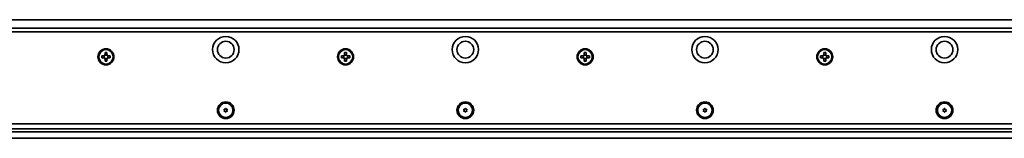
# Model space of a CAD drawing. Extents: x -82 to 3281, y 14 to 168.
# Drawn here: x 356 to 767, y 118 to 168 of the extents above; entities that cross this region are included whole.
import ezdxf

# ---------------------------------------------------------------- set-up
doc = ezdxf.new("R2010")
doc.units = 0

msp = doc.modelspace()

# ---------------------------------------------------------------- linework, layer by layer
at = {"color": 7, "lineweight": 35}
for p, q in [((108.111572, 167.955551), (3275.111572, 167.955551)), ((109.611572, 164.455551), (3273.611572, 164.455551)), ((3273.611572, 162.955551), (109.611572, 162.955551)), ((109.611572, 124.455551), (3273.611572, 124.455551)), ((109.611572, 122.455551), (3273.611572, 122.455551)), ((3268.811523, 121.198692), (114.411575, 121.198692)), ((109.611572, 118.455551), (3273.611572, 118.455551))]:
    msp.add_line(p, q, dxfattribs=at)
at = {"color": 7, "lineweight": 35, "ltscale": 0.01625}
for p, q in [((390.511566, 152.855545), (389.861572, 152.855545)), ((391.211578, 154.205551), (391.211578, 153.555557)), ((392.011566, 153.555557), (392.011566, 154.205551)), ((393.361572, 152.855545), (392.711578, 152.855545)), ((490.511566, 152.855545), (489.861572, 152.855545)), ((491.211578, 154.205551), (491.211578, 153.555557)), ((492.011566, 153.555557), (492.011566, 154.205551)), ((493.361572, 152.855545), (492.711578, 152.855545)), ((591.211548, 154.205551), (591.211548, 153.555557)), ((592.011536, 153.555557), (592.011536, 154.205551)), ((691.211548, 154.205551), (691.211548, 153.555557)), ((692.011597, 153.555557), (692.011597, 154.205551)), ((389.861572, 152.055557), (390.511566, 152.055557)), ((391.211578, 151.355545), (391.211578, 150.705551)), ((392.011566, 150.705551), (392.011566, 151.355545)), ((392.711578, 152.055557), (393.361572, 152.055557)), ((489.861572, 152.055557), (490.511566, 152.055557)), ((491.211578, 151.355545), (491.211578, 150.705551)), ((492.011566, 150.705551), (492.011566, 151.355545)), ((492.711578, 152.055557), (493.361572, 152.055557)), ((591.211548, 151.355545), (591.211548, 150.705551)), ((592.011536, 150.705551), (592.011536, 151.355545)), ((691.211548, 151.355545), (691.211548, 150.705551)), ((692.011597, 150.705551), (692.011597, 151.355545))]:
    msp.add_line(p, q, dxfattribs=at)
at = {"color": 7, "lineweight": 35, "ltscale": 0.02}
for p, q in [((389.861572, 152.855545), (389.861572, 152.055557)), ((392.011566, 154.205551), (391.211578, 154.205551)), ((393.361572, 152.055557), (393.361572, 152.855545)), ((489.861572, 152.855545), (489.861572, 152.055557)), ((492.011566, 154.205551), (491.211578, 154.205551)), ((493.361572, 152.055557), (493.361572, 152.855545)), ((589.861572, 152.855545), (589.861572, 152.055557)), ((592.011536, 154.205551), (591.211548, 154.205551)), ((593.361572, 152.055557), (593.361572, 152.855545)), ((689.861572, 152.855545), (689.861572, 152.055557)), ((693.361572, 152.055557), (693.361572, 152.855545)), ((391.211578, 150.705551), (392.011566, 150.705551)), ((491.211578, 150.705551), (492.011566, 150.705551)), ((591.211548, 150.705551), (592.011536, 150.705551))]:
    msp.add_line(p, q, dxfattribs=at)
at = {"color": 7, "lineweight": 35, "ltscale": 0.024689}
for p, q in [((390.861572, 151.961777), (390.861572, 152.949341)), ((391.117798, 153.205551), (392.105347, 153.205551)), ((392.361572, 152.949341), (392.361572, 151.961777)), ((490.861572, 151.961777), (490.861572, 152.949341)), ((491.117798, 153.205551), (492.105347, 153.205551)), ((492.361572, 152.949341), (492.361572, 151.961777)), ((590.861572, 151.961777), (590.861572, 152.949341)), ((591.117798, 153.205551), (592.105347, 153.205551)), ((592.361572, 152.949341), (592.361572, 151.961777)), ((690.861572, 151.961777), (690.861572, 152.949341)), ((691.117798, 153.205551), (692.105347, 153.205551)), ((692.361572, 152.949341), (692.361572, 151.961777)), ((392.105347, 151.705551), (391.117798, 151.705551)), ((492.105347, 151.705551), (491.117798, 151.705551)), ((592.105347, 151.705551), (591.117798, 151.705551)), ((692.105347, 151.705551), (691.117798, 151.705551))]:
    msp.add_line(p, q, dxfattribs=at)
at = {"color": 7, "lineweight": 35, "ltscale": 0.016249}
for p, q in [((590.511536, 152.855545), (589.861572, 152.855545)), ((589.861572, 152.055557), (590.511536, 152.055557))]:
    msp.add_line(p, q, dxfattribs=at)
at = {"color": 7, "lineweight": 35, "ltscale": 0.016251}
for p, q in [((593.361572, 152.855545), (592.711548, 152.855545)), ((690.511597, 152.855545), (689.861572, 152.855545)), ((693.361572, 152.855545), (692.711548, 152.855545)), ((592.711548, 152.055557), (593.361572, 152.055557)), ((689.861572, 152.055557), (690.511597, 152.055557)), ((692.711548, 152.055557), (693.361572, 152.055557))]:
    msp.add_line(p, q, dxfattribs=at)
at = {"color": 7, "lineweight": 35, "ltscale": 0.020001}
for p, q in [((692.011597, 154.205551), (691.211548, 154.205551)), ((691.211548, 150.705551), (692.011597, 150.705551))]:
    msp.add_line(p, q, dxfattribs=at)
at = {"color": 7, "lineweight": 35, "ltscale": 0.005273}
for p, q in [((440.975922, 130.411926), (441.120667, 130.258484)), ((440.975922, 129.89917), (441.120667, 130.052612)), ((442.247223, 130.411926), (442.102478, 130.258484)), ((442.247223, 129.89917), (442.102478, 130.052612)), ((540.975952, 130.411926), (541.120667, 130.258484)), ((540.975952, 129.89917), (541.120667, 130.052612))]:
    msp.add_line(p, q, dxfattribs=at)
at = {"color": 7, "lineweight": 35, "ltscale": 0.005274}
for p, q in [((441.071716, 130.57785), (441.276978, 130.529205)), ((441.071716, 129.733246), (441.276978, 129.781891)), ((441.515778, 130.834229), (441.455261, 130.632141)), ((441.515778, 129.476868), (441.455261, 129.678955)), ((441.707367, 130.834229), (441.767883, 130.632141)), ((441.707367, 129.476868), (441.767883, 129.678955)), ((442.151428, 130.57785), (441.946167, 130.529205)), ((442.151428, 129.733246), (441.946167, 129.781891)), ((541.071716, 130.57785), (541.276978, 130.529205)), ((541.071716, 129.733246), (541.276978, 129.781891)), ((541.515808, 130.834229), (541.455261, 130.632141)), ((541.515808, 129.476868), (541.455261, 129.678955)), ((541.707397, 130.834229), (541.767883, 130.632141)), ((541.707397, 129.476868), (541.767883, 129.678955)), ((542.151428, 130.57785), (541.946167, 130.529205)), ((542.151428, 129.733246), (541.946167, 129.781891)), ((542.247253, 130.411926), (542.102478, 130.258484)), ((542.247253, 129.89917), (542.102478, 130.052612)), ((640.975891, 130.411926), (641.120667, 130.258484)), ((640.975891, 129.89917), (641.120667, 130.052612)), ((641.071716, 130.57785), (641.276978, 130.529205)), ((641.071716, 129.733246), (641.276978, 129.781891)), ((641.515747, 130.834229), (641.455261, 130.632141)), ((641.515747, 129.476868), (641.455261, 129.678955)), ((641.707397, 130.834229), (641.767883, 130.632141)), ((641.707397, 129.476868), (641.767883, 129.678955)), ((642.151428, 130.57785), (641.946167, 130.529205)), ((642.151428, 129.733246), (641.946167, 129.781891)), ((642.247253, 130.411926), (642.102478, 130.258484)), ((642.247253, 129.89917), (642.102478, 130.052612)), ((740.975891, 130.411926), (741.120667, 130.258484)), ((740.975891, 129.89917), (741.120667, 130.052612)), ((741.071716, 130.57785), (741.276978, 130.529205)), ((741.071716, 129.733246), (741.276978, 129.781891)), ((741.515747, 130.834229), (741.455261, 130.632141)), ((741.515747, 129.476868), (741.455261, 129.678955)), ((741.707397, 130.834229), (741.767883, 130.632141)), ((741.707397, 129.476868), (741.767883, 129.678955)), ((742.151428, 130.57785), (741.946167, 130.529205)), ((742.151428, 129.733246), (741.946167, 129.781891)), ((742.247253, 130.411926), (742.102478, 130.258484)), ((742.247253, 129.89917), (742.102478, 130.052612))]:
    msp.add_line(p, q, dxfattribs=at)
at = {"color": 7, "lineweight": 35}
for centre, radius in [((441.611572, 155.455551), 5.5), ((541.611572, 155.455551), 5.5), ((641.611572, 155.455551), 5.5), ((741.611572, 155.455551), 5.5), ((441.611572, 155.455551), 3.5), ((541.611572, 155.455551), 3.5), ((641.611572, 155.455551), 3.5), ((741.611572, 155.455551), 3.5), ((391.611572, 152.455551), 3.35), ((391.611572, 152.455551), 3), ((491.611572, 152.455551), 3.35), ((491.611572, 152.455551), 3), ((591.611572, 152.455551), 3.35), ((591.611572, 152.455551), 3), ((691.611572, 152.455551), 3.35), ((691.611572, 152.455551), 3), ((441.611572, 130.155548), 3.5), ((441.611572, 130.155548), 3), ((541.611572, 130.155548), 3.5), ((541.611572, 130.155548), 3), ((641.611572, 130.155548), 3.5), ((641.611572, 130.155548), 3), ((741.611572, 130.155548), 3.5), ((741.611572, 130.155548), 3)]:
    msp.add_circle(centre, radius, dxfattribs=at)
for centre, radius, start, end in [((390.511566, 153.555557), 0.7, 269.999997, 0), ((392.711578, 153.555557), 0.7, 179.999995, 269.999997), ((490.511566, 153.555557), 0.7, 269.999997, 0), ((492.711578, 153.555557), 0.7, 179.999995, 269.999997), ((590.511536, 153.555557), 0.7, 269.999997, 0), ((592.711548, 153.555557), 0.7, 179.999995, 269.999997), ((690.511597, 153.555557), 0.7, 269.999997, 0), ((692.711548, 153.555557), 0.7, 179.999995, 269.999997), ((390.511566, 151.355545), 0.7, 0, 90.000003), ((392.711578, 151.355545), 0.7, 90.000003, 179.999995), ((490.511566, 151.355545), 0.7, 0, 90.000003), ((492.711578, 151.355545), 0.7, 90.000003, 179.999995), ((590.511536, 151.355545), 0.7, 0, 90.000003), ((592.711548, 151.355545), 0.7, 90.000003, 179.999995), ((690.511597, 151.355545), 0.7, 0, 90.000003), ((692.711548, 151.355545), 0.7, 90.000003, 179.999995), ((441.048645, 130.480545), 0.1, 76.667234, 223.332764), ((441.048645, 129.830551), 0.1, 136.667236, 283.332773), ((441.011566, 130.155548), 0.15, 316.667231, 43.332769), ((441.311584, 130.675171), 0.15, 256.667229, 343.332767), ((441.311584, 129.635941), 0.15, 16.667233, 103.332771), ((441.611572, 130.805557), 0.1, 16.667233, 163.332772), ((441.611572, 129.505554), 0.1, 196.667228, 343.332771), ((441.91156, 130.675171), 0.15, 196.667228, 283.332766), ((441.91156, 129.635941), 0.15, 76.667234, 163.332772), ((442.211578, 130.155548), 0.15, 136.667236, 223.332764), ((442.1745, 130.480545), 0.1, 316.667231, 103.332771), ((442.1745, 129.830551), 0.1, 256.667229, 43.332769), ((541.048645, 130.480545), 0.1, 76.667234, 223.332764), ((541.048645, 129.830551), 0.1, 136.667236, 283.332773), ((541.011597, 130.155548), 0.15, 316.667231, 43.332769), ((541.311584, 130.675171), 0.15, 256.667229, 343.332767), ((541.311584, 129.635941), 0.15, 16.667233, 103.332771), ((541.611572, 130.805557), 0.1, 16.667233, 163.332772), ((541.611572, 129.505554), 0.1, 196.667228, 343.332771), ((541.91156, 130.675171), 0.15, 196.667228, 283.332766), ((541.91156, 129.635941), 0.15, 76.667234, 163.332772), ((542.211609, 130.155548), 0.15, 136.667236, 223.332764), ((542.1745, 130.480545), 0.1, 316.667231, 103.332771), ((542.1745, 129.830551), 0.1, 256.667229, 43.332769), ((641.048645, 130.480545), 0.1, 76.667234, 223.332764), ((641.048645, 129.830551), 0.1, 136.667236, 283.332773), ((641.011597, 130.155548), 0.15, 316.667231, 43.332769), ((641.311584, 130.675171), 0.15, 256.667229, 343.332767), ((641.311584, 129.635941), 0.15, 16.667233, 103.332771), ((641.611572, 130.805557), 0.1, 16.667233, 163.332772), ((641.611572, 129.505554), 0.1, 196.667228, 343.332771), ((641.91156, 130.675171), 0.15, 196.667228, 283.332766), ((641.91156, 129.635941), 0.15, 76.667234, 163.332772), ((642.211548, 130.155548), 0.15, 136.667236, 223.332764), ((642.1745, 130.480545), 0.1, 316.667231, 103.332771), ((642.1745, 129.830551), 0.1, 256.667229, 43.332769), ((741.048645, 130.480545), 0.1, 76.667234, 223.332764), ((741.048645, 129.830551), 0.1, 136.667236, 283.332773), ((741.011597, 130.155548), 0.15, 316.667231, 43.332769), ((741.311584, 130.675171), 0.15, 256.667229, 343.332767), ((741.311584, 129.635941), 0.15, 16.667233, 103.332771), ((741.611572, 130.805557), 0.1, 16.667233, 163.332772), ((741.611572, 129.505554), 0.1, 196.667228, 343.332771), ((741.91156, 130.675171), 0.15, 196.667228, 283.332766), ((741.91156, 129.635941), 0.15, 76.667234, 163.332772), ((742.211548, 130.155548), 0.15, 136.667236, 223.332764), ((742.1745, 130.480545), 0.1, 316.667231, 103.332771), ((742.1745, 129.830551), 0.1, 256.667229, 43.332769)]:
    msp.add_arc(centre, radius, start, end, dxfattribs=at)

doc.saveas('drawing.dxf')
